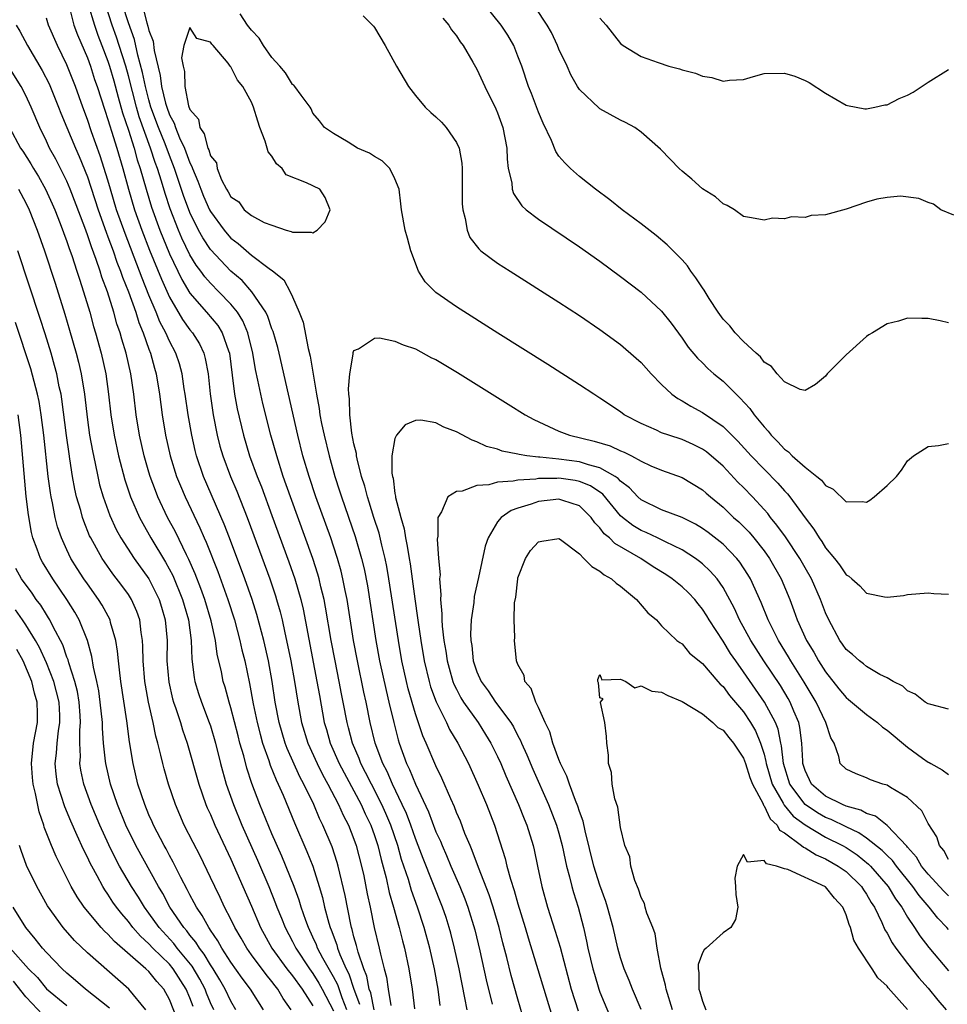
# Model space of a CAD drawing. Units: inches. Extents: x 2505000 to 2508000, y 1503000 to 1506000.
# Drawn here: x 2505412 to 2505503, y 1503286 to 1503382 of the extents above; entities that cross this region are included whole.
import ezdxf

# ---------------------------------------------------------------- set-up
doc = ezdxf.new("R2010")
doc.units = ezdxf.units.IN
doc.header["$MEASUREMENT"] = 0
doc.layers.add('LD25051503_2ft', color=63, linetype='Continuous')

msp = doc.modelspace()

# ---------------------------------------------------------------- linework, layer by layer
at = {"layer": 'LD25051503_2ft'}
for points, elevation in [([(2505417.204, 1503382.796), (2505417.69, 1503381), (2505418.032, 1503380.032), (2505419, 1503377.794), (2505419.289, 1503377), (2505419.706, 1503375.706), (2505419.95, 1503375), (2505420.686, 1503372.687), (2505421, 1503371.788), (2505421.172, 1503371.172), (2505421.345, 1503370.655), (2505421.854, 1503369), (2505422.447, 1503367), (2505422.997, 1503365), (2505423.601, 1503363), (2505424.313, 1503361), (2505425.062, 1503359.062), (2505426.21, 1503356.21), (2505427, 1503354.469), (2505428.286, 1503352.286), (2505429, 1503351.293), (2505429.243, 1503351), (2505429.917, 1503349.917), (2505430.351, 1503349), (2505430.501, 1503348.501), (2505430.767, 1503347), (2505430.959, 1503345.041), (2505431.251, 1503343), (2505431.657, 1503341), (2505431.928, 1503339.928), (2505432.199, 1503339), (2505432.948, 1503337), (2505433.565, 1503335.565), (2505434.586, 1503333), (2505435.244, 1503331.244), (2505436.795, 1503327), (2505437.35, 1503325.35), (2505437.454, 1503325), (2505437.799, 1503323.799), (2505437.989, 1503323), (2505438.255, 1503321.745), (2505438.533, 1503320.534), (2505438.846, 1503319), (2505439.215, 1503317), (2505439.527, 1503315), (2505439.895, 1503313), (2505440.499, 1503311), (2505441.397, 1503309), (2505441.925, 1503307.925), (2505442.451, 1503307), (2505443.507, 1503305), (2505443.96, 1503303.96), (2505444.457, 1503303), (2505445, 1503301.626), (2505445.219, 1503301), (2505445.737, 1503299), (2505445.947, 1503298.053), (2505446.295, 1503296.295), (2505446.577, 1503295), (2505446.986, 1503293), (2505447.458, 1503291), (2505447.577, 1503290.423), (2505447.948, 1503289), (2505448.179, 1503288.179), (2505448.337, 1503287), (2505448.596, 1503285.404)], 7708), ([(2505419.073, 1503383), (2505419.68, 1503381), (2505420.016, 1503380.016), (2505420.422, 1503379), (2505421, 1503377.475), (2505421.154, 1503377), (2505421.562, 1503375.562), (2505421.983, 1503373.983), (2505422.43, 1503372.43), (2505423, 1503370.752), (2505423.556, 1503369), (2505423.867, 1503367.867), (2505424.16, 1503367), (2505424.725, 1503365), (2505425.26, 1503363.26), (2505426.074, 1503361), (2505427, 1503358.686), (2505428.195, 1503356.195), (2505429, 1503354.859), (2505430.63, 1503353), (2505431.708, 1503351.708), (2505432.153, 1503351), (2505432.753, 1503349.247), (2505432.856, 1503349), (2505433.131, 1503346.869), (2505433.352, 1503345), (2505433.596, 1503343.596), (2505434.211, 1503341), (2505434.82, 1503339), (2505435.556, 1503337), (2505435.969, 1503335.969), (2505437, 1503333.195), (2505438.659, 1503328.659), (2505439.228, 1503327), (2505439.802, 1503325), (2505440.035, 1503324.035), (2505441.394, 1503317), (2505441.623, 1503315.623), (2505442.104, 1503313), (2505442.312, 1503312.312), (2505442.676, 1503311), (2505443.558, 1503309), (2505445.709, 1503305), (2505446.105, 1503304.105), (2505446.634, 1503303), (2505447, 1503301.973), (2505447.319, 1503301), (2505447.642, 1503299.642), (2505448.127, 1503297.873), (2505448.438, 1503296.438), (2505448.857, 1503295), (2505449.409, 1503293), (2505449.723, 1503291.724), (2505449.925, 1503291), (2505450.361, 1503289), (2505450.675, 1503287), (2505450.91, 1503285.089)], 7706), ([(2505453.417, 1503285.417), (2505453.202, 1503287), (2505452.845, 1503289), (2505452.399, 1503291), (2505451.86, 1503293), (2505451.206, 1503295), (2505450.617, 1503296.617), (2505450.308, 1503297.692), (2505449.647, 1503299.647), (2505449.266, 1503301), (2505448.583, 1503303), (2505448.116, 1503304.116), (2505447.726, 1503305), (2505446.697, 1503307), (2505446.137, 1503308.137), (2505445.673, 1503309), (2505445.495, 1503309.495), (2505444.855, 1503311), (2505444.481, 1503312.481), (2505444.333, 1503313), (2505443.96, 1503315), (2505443.795, 1503315.795), (2505443.573, 1503317), (2505443.165, 1503319), (2505442.791, 1503321), (2505442.24, 1503324.241), (2505442.088, 1503325), (2505441.783, 1503326.217), (2505441.609, 1503327), (2505441.476, 1503327.476), (2505440.99, 1503328.99), (2505438.813, 1503335), (2505438.107, 1503337), (2505437.465, 1503339), (2505436.905, 1503341), (2505436.107, 1503344.107), (2505435.902, 1503345), (2505435.637, 1503346.364), (2505435.409, 1503347.408), (2505435.145, 1503349), (2505434.65, 1503351), (2505434.158, 1503352.158), (2505433.632, 1503353), (2505433, 1503353.783), (2505431.833, 1503355), (2505431, 1503355.832), (2505430.452, 1503356.452), (2505430.068, 1503357), (2505429.602, 1503357.602), (2505429, 1503358.59), (2505428.209, 1503360.21), (2505427.879, 1503361), (2505427.068, 1503363.068), (2505426.572, 1503364.572), (2505426.213, 1503365.787), (2505425.831, 1503367), (2505425.602, 1503367.602), (2505425.162, 1503369), (2505424.045, 1503372.045), (2505423.772, 1503373), (2505423, 1503376.045), (2505422.737, 1503377), (2505422.112, 1503379), (2505421.835, 1503379.835), (2505421.422, 1503381), (2505420.757, 1503383)], 7704), ([(2505456.031, 1503285), (2505455.826, 1503286.174), (2505455.254, 1503289), (2505454.812, 1503291), (2505454.448, 1503292.448), (2505454.3, 1503293), (2505453.987, 1503293.987), (2505453.647, 1503295), (2505451.744, 1503299.744), (2505451.278, 1503301), (2505451, 1503301.69), (2505450.536, 1503303), (2505450.115, 1503304.115), (2505449.714, 1503305), (2505448.746, 1503307), (2505448.223, 1503308.223), (2505447.813, 1503309), (2505447.065, 1503311), (2505446.586, 1503313), (2505446.184, 1503315), (2505445.964, 1503315.964), (2505445.33, 1503319), (2505444.968, 1503321), (2505444.324, 1503325), (2505444.143, 1503325.857), (2505443.928, 1503327), (2505443.75, 1503327.75), (2505443.397, 1503329), (2505443, 1503330.208), (2505442.73, 1503331), (2505441.293, 1503335), (2505440.622, 1503337), (2505440.029, 1503339), (2505439.518, 1503341), (2505437.718, 1503349), (2505437.574, 1503349.574), (2505437.123, 1503351.123), (2505437, 1503351.398), (2505436.591, 1503352.591), (2505436.388, 1503353), (2505435.03, 1503355), (2505434.079, 1503356.079), (2505433, 1503357.011), (2505431, 1503359.128), (2505430.251, 1503360.251), (2505429.849, 1503361), (2505429, 1503362.721), (2505428.379, 1503364.379), (2505427.5, 1503367), (2505427, 1503368.271), (2505426.57, 1503369.43), (2505425.933, 1503371), (2505425.2, 1503373), (2505425, 1503373.704), (2505424.662, 1503375), (2505424.388, 1503376.388), (2505423.928, 1503378.072), (2505423.591, 1503379.591), (2505423, 1503381.208), (2505422.43, 1503383)], 7702), ([(2505424.338, 1503383), (2505424.796, 1503381.204), (2505424.902, 1503380.902), (2505425, 1503380.471), (2505425.415, 1503379.415), (2505425.497, 1503378.503), (2505426.093, 1503376.093), (2505426.229, 1503375), (2505426.626, 1503373.374), (2505426.732, 1503373), (2505427, 1503372.262), (2505427.448, 1503371.448), (2505427.581, 1503371), (2505427.98, 1503370.02), (2505428.455, 1503369), (2505429, 1503367.563), (2505429.199, 1503367.199), (2505429.257, 1503367), (2505429.778, 1503365.778), (2505430.047, 1503365), (2505430.324, 1503364.323), (2505430.901, 1503363), (2505431, 1503362.81), (2505432.331, 1503361), (2505432.632, 1503360.633), (2505433, 1503360.226), (2505433.706, 1503359.706), (2505435, 1503358.575), (2505436.743, 1503357.257), (2505437.053, 1503357.053), (2505438.146, 1503356.146), (2505438.773, 1503355), (2505439, 1503354.509), (2505439.654, 1503353), (2505440.032, 1503352.031), (2505440.545, 1503349.455), (2505440.732, 1503348.732), (2505441.338, 1503345), (2505441.603, 1503343.603), (2505441.674, 1503343), (2505441.833, 1503342.167), (2505442.087, 1503341), (2505442.581, 1503339), (2505443.147, 1503337), (2505443.604, 1503335.604), (2505443.786, 1503335), (2505445.127, 1503331.127), (2505445.749, 1503329), (2505445.992, 1503327.992), (2505446.315, 1503326.315), (2505447.149, 1503321), (2505447.503, 1503319), (2505448.129, 1503316.129), (2505448.413, 1503315), (2505448.875, 1503313), (2505449.301, 1503311.301), (2505449.396, 1503311), (2505450.139, 1503309), (2505450.432, 1503308.432), (2505451, 1503306.99), (2505452.278, 1503304.278), (2505453, 1503302.35), (2505453.431, 1503301.432), (2505453.594, 1503301), (2505454.035, 1503300.036), (2505454.458, 1503299), (2505455.333, 1503297), (2505455.816, 1503295.816), (2505456.118, 1503295), (2505456.782, 1503292.782), (2505457.273, 1503290.727), (2505457.902, 1503287.901), (2505458.474, 1503285.526)], 7700), ([(2505503, 1503351.952), (2505502.171, 1503352.171), (2505501, 1503352.38), (2505500.404, 1503352.404), (2505499, 1503352.413), (2505498.129, 1503352.129), (2505497, 1503351.863), (2505495.592, 1503351), (2505495.212, 1503350.788), (2505495, 1503350.625), (2505493, 1503348.839), (2505491.175, 1503347), (2505491, 1503346.779), (2505490.035, 1503345.965), (2505489, 1503345.367), (2505488.531, 1503345.469), (2505487, 1503346.207), (2505486.267, 1503347), (2505485.721, 1503347.721), (2505485, 1503348.117), (2505484.646, 1503348.646), (2505484.22, 1503349), (2505483, 1503350.147), (2505482.187, 1503351), (2505481.659, 1503351.659), (2505481, 1503352.332), (2505480.523, 1503353), (2505479.656, 1503354.344), (2505479.155, 1503355.155), (2505479, 1503355.366), (2505478.364, 1503356.364), (2505477.877, 1503357), (2505477.527, 1503357.527), (2505477, 1503358.122), (2505475.566, 1503359.566), (2505474.468, 1503360.468), (2505473, 1503361.608), (2505471.162, 1503363), (2505469.966, 1503363.966), (2505468.558, 1503365), (2505467, 1503366.243), (2505466.117, 1503367), (2505465.555, 1503367.555), (2505465, 1503368.227), (2505464.678, 1503368.678), (2505464.262, 1503369.737), (2505463.449, 1503371.449), (2505463, 1503372.491), (2505462.321, 1503374.32), (2505462.042, 1503375), (2505461.367, 1503377), (2505461, 1503377.967), (2505460.583, 1503379), (2505459.999, 1503379.999), (2505459.357, 1503381), (2505457.727, 1503383)], 7706), ([(2505503.53, 1503362.47), (2505502.239, 1503363), (2505501.528, 1503363.529), (2505501, 1503363.694), (2505500.1, 1503364.1), (2505498.306, 1503364.306), (2505497, 1503364.2), (2505496.011, 1503364.011), (2505495, 1503363.721), (2505493, 1503363.041), (2505491, 1503362.499), (2505489.583, 1503362.417), (2505489, 1503362.237), (2505487.686, 1503362.314), (2505487, 1503362.106), (2505485.824, 1503362.175), (2505485, 1503361.964), (2505483.784, 1503362.216), (2505483, 1503362.349), (2505482.117, 1503363), (2505481.401, 1503363.401), (2505481, 1503363.555), (2505480.26, 1503364.261), (2505479, 1503365.017), (2505477.959, 1503365.96), (2505477, 1503366.746), (2505476.735, 1503367), (2505475.888, 1503367.888), (2505474.895, 1503368.895), (2505473, 1503370.549), (2505472.393, 1503371), (2505471.502, 1503371.502), (2505471, 1503371.725), (2505469, 1503372.835), (2505468.903, 1503372.903), (2505467, 1503374.717), (2505466.818, 1503375), (2505466.16, 1503376.16), (2505465.785, 1503377), (2505465, 1503378.661), (2505464.862, 1503379), (2505464.263, 1503380.263), (2505463.851, 1503381), (2505462.71, 1503382.711)], 7708), ([(2505503, 1503314.307), (2505501.259, 1503314.741), (2505501, 1503314.83), (2505500.717, 1503315), (2505499.752, 1503315.752), (2505499, 1503316.089), (2505498.532, 1503316.532), (2505497.597, 1503317), (2505497, 1503317.366), (2505496.31, 1503317.69), (2505495, 1503318.458), (2505494.717, 1503318.718), (2505494.313, 1503319), (2505493.639, 1503319.639), (2505493, 1503320.106), (2505492.646, 1503320.646), (2505492.381, 1503321), (2505491.312, 1503323), (2505491, 1503323.682), (2505490.525, 1503325), (2505489.628, 1503327), (2505489, 1503328.072), (2505488.482, 1503329), (2505487.094, 1503331.094), (2505486.256, 1503332.256), (2505485.638, 1503333), (2505485.369, 1503333.368), (2505485, 1503333.775), (2505483.861, 1503335), (2505483, 1503335.905), (2505482.448, 1503336.448), (2505481, 1503337.992), (2505479.389, 1503339.389), (2505479, 1503339.654), (2505478.094, 1503340.094), (2505477, 1503340.582), (2505475.708, 1503341), (2505475, 1503341.259), (2505474.499, 1503341.501), (2505473, 1503342.149), (2505471.372, 1503343), (2505471, 1503343.283), (2505469, 1503344.638), (2505468.408, 1503345), (2505467, 1503345.933), (2505463.904, 1503347.904), (2505459.047, 1503350.953), (2505455, 1503353.522), (2505453, 1503354.938), (2505451.961, 1503355.961), (2505451.306, 1503357), (2505450.535, 1503359), (2505450.232, 1503360.233), (2505450.005, 1503361), (2505449.646, 1503363), (2505449.561, 1503363.561), (2505449.401, 1503365), (2505449, 1503366.004), (2505448.512, 1503367), (2505447.758, 1503367.758), (2505447, 1503368.181), (2505446.518, 1503368.518), (2505445.35, 1503369), (2505444.429, 1503369.571), (2505443, 1503370.425), (2505442.112, 1503371), (2505441.65, 1503371.651), (2505441, 1503372.409), (2505440.819, 1503372.819), (2505440.715, 1503373), (2505439.845, 1503374.155), (2505439.245, 1503375), (2505439.126, 1503375.127), (2505439, 1503375.212), (2505438.338, 1503376.338), (2505437.773, 1503377), (2505437, 1503377.852), (2505436.184, 1503379), (2505435.737, 1503379.736), (2505435, 1503380.493), (2505434.629, 1503381), (2505433.892, 1503382.108)], 7700), ([(2505445.895, 1503381.895), (2505446.899, 1503380.899), (2505447, 1503380.76), (2505448.044, 1503379), (2505449.142, 1503377), (2505450.325, 1503375), (2505451, 1503374.137), (2505451.942, 1503373), (2505452.486, 1503372.486), (2505453, 1503372.057), (2505453.528, 1503371.528), (2505453.999, 1503371), (2505455, 1503369.543), (2505455.247, 1503369), (2505455.523, 1503367.523), (2505455.557, 1503367), (2505455.546, 1503366.454), (2505455.571, 1503363.571), (2505455.615, 1503363), (2505455.863, 1503362.137), (2505456.028, 1503361), (2505456.298, 1503360.298), (2505457.172, 1503359.172), (2505457.381, 1503359), (2505459, 1503357.791), (2505460.222, 1503357), (2505465, 1503353.971), (2505467, 1503352.673), (2505469, 1503351.316), (2505471, 1503349.856), (2505472.534, 1503348.534), (2505473, 1503348.098), (2505473.978, 1503347), (2505475, 1503345.951), (2505476.017, 1503345), (2505476.582, 1503344.582), (2505477, 1503344.364), (2505477.846, 1503343.846), (2505479, 1503343.226), (2505481, 1503341.872), (2505481.869, 1503341), (2505482.446, 1503340.446), (2505483.747, 1503339), (2505485, 1503337.688), (2505486.35, 1503336.35), (2505487, 1503335.59), (2505487.298, 1503335.298), (2505487.531, 1503335), (2505489, 1503332.948), (2505489.866, 1503331.866), (2505490.367, 1503331), (2505490.635, 1503330.635), (2505491, 1503330.026), (2505491.872, 1503329), (2505492.379, 1503328.379), (2505493, 1503327.406), (2505493.268, 1503327.268), (2505493.555, 1503327), (2505494.341, 1503326.341), (2505495, 1503325.626), (2505496.758, 1503325.242), (2505497, 1503325.219), (2505498.601, 1503325.399), (2505499, 1503325.488), (2505501, 1503325.643), (2505501.581, 1503325.581), (2505503, 1503325.499)], 7702), ([(2505412.055, 1503381), (2505412.412, 1503380.411), (2505413.169, 1503379), (2505414.584, 1503376.584), (2505415.266, 1503375.265), (2505416.178, 1503373), (2505416.402, 1503372.402), (2505416.976, 1503371), (2505417.828, 1503369), (2505418.198, 1503368.198), (2505419, 1503366.209), (2505420.042, 1503363), (2505420.816, 1503360.816), (2505421, 1503360.36), (2505421.499, 1503359), (2505421.881, 1503357.881), (2505422.24, 1503357), (2505422.422, 1503356.422), (2505422.999, 1503355), (2505423.71, 1503353), (2505424.013, 1503352.013), (2505424.441, 1503351), (2505425, 1503349.412), (2505425.16, 1503349), (2505425.547, 1503347.547), (2505425.718, 1503347), (2505426.04, 1503345), (2505426.29, 1503343), (2505426.618, 1503341), (2505427.074, 1503339), (2505427.702, 1503337), (2505428.071, 1503336.071), (2505428.528, 1503335), (2505429.971, 1503331.971), (2505430.375, 1503331), (2505430.577, 1503330.576), (2505431.709, 1503327.709), (2505432.691, 1503325), (2505433.347, 1503323), (2505433.883, 1503321), (2505434.075, 1503320.075), (2505434.34, 1503319), (2505434.813, 1503316.813), (2505435.18, 1503314.82), (2505435.554, 1503313), (2505435.848, 1503311.848), (2505436.087, 1503311), (2505436.687, 1503309.313), (2505436.835, 1503308.835), (2505437.406, 1503307.406), (2505437.607, 1503307), (2505438.081, 1503305.919), (2505439.208, 1503303.208), (2505440.415, 1503300.415), (2505440.972, 1503299), (2505441.616, 1503297), (2505441.935, 1503295.934), (2505442.142, 1503295), (2505442.548, 1503293.452), (2505442.685, 1503293), (2505442.783, 1503292.783), (2505443.317, 1503291.317), (2505443.394, 1503291), (2505443.616, 1503290.384), (2505444.229, 1503289), (2505444.491, 1503288.491), (2505444.98, 1503287), (2505445.526, 1503285.525)], 7712), ([(2505446.975, 1503285), (2505446.631, 1503286.63), (2505446.494, 1503287), (2505446.257, 1503288.257), (2505445.952, 1503289), (2505445.398, 1503290.602), (2505445.251, 1503291.251), (2505445, 1503292.121), (2505444.828, 1503292.829), (2505444.765, 1503293), (2505444.688, 1503293.311), (2505444.136, 1503296.136), (2505443.462, 1503299), (2505443.359, 1503299.359), (2505442.864, 1503300.864), (2505441.968, 1503303), (2505441.645, 1503303.645), (2505441.075, 1503305), (2505440.103, 1503307), (2505439.712, 1503307.712), (2505438.482, 1503310.482), (2505438.294, 1503311), (2505437.99, 1503311.99), (2505437.704, 1503313), (2505437.33, 1503315), (2505437.03, 1503317), (2505436.654, 1503319), (2505436.201, 1503321), (2505435.532, 1503323.532), (2505435.057, 1503325), (2505434.347, 1503327), (2505432.855, 1503331), (2505432.342, 1503332.342), (2505430.318, 1503337), (2505429.644, 1503339), (2505429.511, 1503339.511), (2505429.174, 1503341), (2505428.813, 1503343), (2505428.542, 1503345), (2505428.451, 1503345.549), (2505428.249, 1503347), (2505427.976, 1503347.977), (2505427.632, 1503349), (2505427, 1503350.194), (2505426.648, 1503351), (2505426.077, 1503352.077), (2505425.716, 1503353), (2505425, 1503354.681), (2505424.327, 1503356.327), (2505424.087, 1503357), (2505422.67, 1503360.67), (2505421.848, 1503363), (2505421.243, 1503365), (2505421, 1503365.87), (2505420.254, 1503368.254), (2505419.404, 1503370.596), (2505419, 1503371.793), (2505418.546, 1503373), (2505417.836, 1503375), (2505417, 1503377.124), (2505416.068, 1503379), (2505415.188, 1503381), (2505415, 1503381.664)], 7710), ([(2505453.673, 1503381.673), (2505454.267, 1503381), (2505454.527, 1503380.527), (2505455, 1503379.939), (2505455.361, 1503379.36), (2505455.645, 1503379), (2505456.611, 1503377.389), (2505457, 1503376.703), (2505457.758, 1503375), (2505458.834, 1503372.834), (2505459, 1503372.449), (2505459.529, 1503371), (2505459.9, 1503369), (2505459.933, 1503367.933), (2505460.054, 1503367), (2505460.386, 1503365.614), (2505460.432, 1503365), (2505460.561, 1503364.561), (2505461.373, 1503363.373), (2505461.799, 1503363), (2505463, 1503362.066), (2505467, 1503359.39), (2505469, 1503357.97), (2505471, 1503356.491), (2505473, 1503354.956), (2505475, 1503353.106), (2505475.939, 1503351.939), (2505477, 1503350.481), (2505477.606, 1503349.606), (2505478.51, 1503348.51), (2505479, 1503348.058), (2505479.529, 1503347.529), (2505480.118, 1503347), (2505481, 1503346.292), (2505482.276, 1503345), (2505482.656, 1503344.656), (2505483.623, 1503343.623), (2505484.043, 1503343), (2505485, 1503341.814), (2505485.408, 1503341.408), (2505485.691, 1503341), (2505486.352, 1503340.352), (2505487, 1503339.644), (2505487.389, 1503339.388), (2505487.751, 1503339), (2505489, 1503337.905), (2505490.165, 1503337), (2505490.614, 1503336.615), (2505491, 1503336.098), (2505491.741, 1503335.741), (2505493, 1503334.506), (2505494.561, 1503334.561), (2505495, 1503334.496), (2505495.329, 1503334.671), (2505495.743, 1503335), (2505497, 1503336.101), (2505497.92, 1503337), (2505498.395, 1503337.605), (2505499, 1503338.515), (2505499.594, 1503339), (2505501, 1503339.906), (2505502.015, 1503340.015), (2505503, 1503340.191)], 7704), ([(2505469, 1503381.684), (2505469.594, 1503381), (2505471, 1503379.199), (2505471.268, 1503379), (2505473, 1503377.938), (2505474.664, 1503377.336), (2505475.705, 1503377), (2505476.747, 1503376.747), (2505477, 1503376.646), (2505478.322, 1503376.322), (2505479, 1503376.011), (2505479.899, 1503375.899), (2505481, 1503375.522), (2505481.627, 1503375.627), (2505483, 1503375.69), (2505483.989, 1503375.989), (2505485, 1503376.264), (2505487, 1503376.309), (2505488.005, 1503376.005), (2505489, 1503375.595), (2505489.393, 1503375.393), (2505491, 1503374.359), (2505493, 1503373.2), (2505493.144, 1503373.144), (2505494.842, 1503372.841), (2505495, 1503372.846), (2505495.804, 1503373), (2505496.777, 1503373.223), (2505497, 1503373.226), (2505498.17, 1503373.83), (2505499, 1503374.161), (2505499.534, 1503374.466), (2505501, 1503375.423), (2505503, 1503376.653)], 7710), ([(2505444.299, 1503285), (2505443.841, 1503286.16), (2505443.411, 1503287.411), (2505443, 1503288.208), (2505441.959, 1503290.041), (2505441.45, 1503291), (2505441.333, 1503291.333), (2505441, 1503292.074), (2505440.556, 1503293), (2505440.303, 1503293.697), (2505439.863, 1503295), (2505439.666, 1503295.666), (2505439.171, 1503297), (2505437.965, 1503299.965), (2505437, 1503302.161), (2505435.824, 1503305), (2505435.048, 1503307.048), (2505434.544, 1503308.544), (2505434.242, 1503309.758), (2505433.882, 1503311), (2505433.697, 1503311.697), (2505433, 1503314.435), (2505432.825, 1503315), (2505432.431, 1503316.431), (2505432.249, 1503317), (2505432.063, 1503317.937), (2505431.666, 1503319.666), (2505431.494, 1503321), (2505431.084, 1503322.916), (2505430.452, 1503325), (2505430.069, 1503326.069), (2505429.511, 1503327.511), (2505428.893, 1503328.893), (2505428.66, 1503329.341), (2505427.576, 1503331.576), (2505426.819, 1503333), (2505425.881, 1503335), (2505425.628, 1503335.628), (2505425.125, 1503337), (2505425, 1503337.414), (2505424.533, 1503339), (2505424.082, 1503341), (2505423.758, 1503343), (2505423.525, 1503345), (2505423.245, 1503347), (2505422.795, 1503349), (2505422.369, 1503350.369), (2505422.203, 1503351), (2505421.884, 1503351.884), (2505421.575, 1503353), (2505420.943, 1503355), (2505420.41, 1503356.41), (2505420.239, 1503357), (2505419.862, 1503358.138), (2505419.384, 1503359.384), (2505419, 1503360.55), (2505418.734, 1503361.266), (2505417.319, 1503365), (2505417, 1503365.766), (2505415.91, 1503367.91), (2505415.313, 1503369), (2505415, 1503369.68), (2505414.347, 1503371), (2505413.52, 1503373), (2505413, 1503374.127), (2505412.539, 1503375), (2505411, 1503377.455)], 7714), ([(2505411.413, 1503371), (2505412.486, 1503369), (2505412.697, 1503368.697), (2505413.466, 1503367.466), (2505413.73, 1503367), (2505414.225, 1503366.225), (2505414.899, 1503365), (2505415.566, 1503363.566), (2505415.81, 1503363), (2505416.338, 1503361.662), (2505417, 1503359.884), (2505417.218, 1503359.217), (2505417.474, 1503358.526), (2505417.973, 1503357), (2505418.213, 1503356.213), (2505418.619, 1503355), (2505419.22, 1503353), (2505419.607, 1503351.607), (2505419.795, 1503351), (2505420.346, 1503349), (2505420.789, 1503347), (2505421.063, 1503345), (2505421.279, 1503343), (2505421.6, 1503341), (2505422.031, 1503339), (2505422.648, 1503336.648), (2505423.215, 1503335), (2505424.082, 1503333), (2505424.393, 1503332.393), (2505425.184, 1503331), (2505426.62, 1503328.62), (2505427.324, 1503327.324), (2505428.286, 1503325), (2505428.434, 1503324.434), (2505428.851, 1503323), (2505429.112, 1503321), (2505429.177, 1503319.177), (2505429.399, 1503317.399), (2505429.48, 1503317), (2505429.842, 1503315.842), (2505430.124, 1503315), (2505430.892, 1503313), (2505431, 1503312.671), (2505431.484, 1503311), (2505431.984, 1503309), (2505432.531, 1503307), (2505433.234, 1503305), (2505434.076, 1503303), (2505435.586, 1503299.586), (2505436.683, 1503297), (2505437.358, 1503295.358), (2505437.487, 1503295), (2505437.928, 1503293.928), (2505438.281, 1503293), (2505439, 1503291.638), (2505439.314, 1503291), (2505440.654, 1503289), (2505441, 1503288.528), (2505441.587, 1503287.587), (2505441.911, 1503287), (2505443, 1503284.891)], 7716), ([(2505412.293, 1503365), (2505413, 1503363.658), (2505413.328, 1503363), (2505414.109, 1503361), (2505414.802, 1503359), (2505415.844, 1503355.844), (2505416.801, 1503352.801), (2505417.257, 1503351.257), (2505417.893, 1503349), (2505418.122, 1503348.122), (2505418.382, 1503347), (2505418.712, 1503345), (2505419, 1503342.511), (2505419.215, 1503341), (2505419.486, 1503339.486), (2505419.757, 1503338.243), (2505420.001, 1503337), (2505420.187, 1503336.187), (2505420.53, 1503335), (2505421.185, 1503333.185), (2505421.817, 1503331.817), (2505422.265, 1503331), (2505423.558, 1503329), (2505425, 1503326.998), (2505426.004, 1503325), (2505426.238, 1503324.238), (2505426.595, 1503323), (2505426.767, 1503321), (2505426.757, 1503319), (2505426.927, 1503316.927), (2505427.312, 1503315.312), (2505427.403, 1503315), (2505427.629, 1503314.37), (2505428.079, 1503313), (2505428.284, 1503312.284), (2505428.716, 1503311), (2505429.868, 1503307), (2505430.563, 1503305), (2505430.687, 1503304.687), (2505431, 1503304.017), (2505431.428, 1503303), (2505433, 1503299.693), (2505434.161, 1503297), (2505435, 1503295.101), (2505435.899, 1503293), (2505436.995, 1503291), (2505438.444, 1503289), (2505439, 1503288.291), (2505439.938, 1503287), (2505441, 1503285.371)], 7718), ([(2505438.883, 1503285), (2505438.103, 1503286.103), (2505437.579, 1503287), (2505437.319, 1503287.319), (2505437, 1503287.748), (2505436.424, 1503288.424), (2505435, 1503290.35), (2505434.537, 1503291), (2505433.991, 1503291.991), (2505433.392, 1503293), (2505433, 1503293.818), (2505432.381, 1503295), (2505431.942, 1503295.942), (2505431.413, 1503297), (2505431, 1503297.905), (2505429.992, 1503299.992), (2505429.306, 1503301.306), (2505428.45, 1503303), (2505427.585, 1503305), (2505426.9, 1503307), (2505426.471, 1503308.472), (2505426.34, 1503309), (2505426.175, 1503309.825), (2505425.881, 1503311), (2505425.683, 1503311.683), (2505425.424, 1503313), (2505424.963, 1503315), (2505424.654, 1503316.654), (2505424.604, 1503317), (2505424.433, 1503319), (2505424.413, 1503320.413), (2505424.367, 1503321), (2505424.235, 1503321.765), (2505424.101, 1503323), (2505423.82, 1503323.82), (2505423.306, 1503325), (2505423, 1503325.478), (2505422.362, 1503326.362), (2505421.491, 1503327.491), (2505420.652, 1503328.652), (2505420.425, 1503329), (2505419.32, 1503331), (2505419.217, 1503331.217), (2505418.635, 1503332.635), (2505418.512, 1503333), (2505418.343, 1503333.657), (2505417.939, 1503335), (2505417.763, 1503335.763), (2505417.548, 1503337), (2505417.3, 1503338.699), (2505417.209, 1503339.209), (2505416.968, 1503340.968), (2505416.514, 1503344.514), (2505416.431, 1503345), (2505416.259, 1503345.741), (2505416.008, 1503347), (2505415.803, 1503347.803), (2505415.456, 1503349), (2505414.889, 1503350.889), (2505414.406, 1503352.405), (2505412.198, 1503359)], 7720), ([(2505436.175, 1503285), (2505434.916, 1503287), (2505434.087, 1503288.087), (2505433, 1503289.626), (2505432.12, 1503291), (2505431.73, 1503291.73), (2505431, 1503292.75), (2505430.908, 1503292.908), (2505430.829, 1503293), (2505430.192, 1503294.192), (2505429.63, 1503295), (2505429.427, 1503295.427), (2505429, 1503296.19), (2505428.732, 1503296.732), (2505428.116, 1503297.885), (2505427.38, 1503299.38), (2505427, 1503300.037), (2505426.669, 1503300.669), (2505426.475, 1503301), (2505425.443, 1503303), (2505425.315, 1503303.315), (2505425, 1503304.002), (2505424.588, 1503305), (2505423.924, 1503307), (2505423.451, 1503309), (2505423.116, 1503311.116), (2505422.84, 1503313.16), (2505422.261, 1503317), (2505422.145, 1503318.145), (2505422.017, 1503319), (2505421.942, 1503319.942), (2505421.757, 1503321), (2505421.26, 1503322.741), (2505421.206, 1503323), (2505420.439, 1503324.439), (2505420.093, 1503325), (2505419, 1503326.512), (2505418.664, 1503327), (2505418.009, 1503328.009), (2505417.398, 1503329), (2505417, 1503329.823), (2505416.458, 1503331), (2505416.077, 1503332.077), (2505415.845, 1503333), (2505415.589, 1503334.411), (2505415.45, 1503335), (2505415.383, 1503335.383), (2505415.181, 1503337), (2505414.752, 1503341), (2505414.502, 1503343), (2505414.284, 1503344.284), (2505414.142, 1503345), (2505413.483, 1503347.483), (2505411.994, 1503351.993)], 7722), ([(2505461.679, 1503283.679), (2505461, 1503286.018), (2505460.345, 1503288.345), (2505459.902, 1503290.098), (2505459.519, 1503291.519), (2505459.153, 1503293), (2505458.583, 1503295), (2505458.194, 1503296.194), (2505457.142, 1503298.858), (2505456.538, 1503300.538), (2505456.321, 1503301), (2505455.83, 1503302.17), (2505455.377, 1503303.377), (2505455, 1503304.238), (2505454.793, 1503304.793), (2505454.441, 1503305.559), (2505453.58, 1503307.58), (2505453, 1503308.773), (2505452.04, 1503311), (2505451.714, 1503311.714), (2505451, 1503313.861), (2505450.295, 1503316.295), (2505450.121, 1503317), (2505449.677, 1503319), (2505449.331, 1503321), (2505448.409, 1503327), (2505448.205, 1503328.205), (2505448.045, 1503329), (2505447.72, 1503330.28), (2505447.452, 1503331.452), (2505446.948, 1503333), (2505446.494, 1503334.493), (2505446.316, 1503335), (2505446.056, 1503336.056), (2505445.75, 1503337), (2505445.303, 1503338.698), (2505445.248, 1503339), (2505445.233, 1503339.234), (2505445, 1503340.164), (2505444.791, 1503341.209), (2505444.586, 1503343), (2505444.57, 1503344.57), (2505444.503, 1503345), (2505444.455, 1503345.545), (2505444.588, 1503347), (2505444.922, 1503348.922), (2505444.91, 1503349.09), (2505445, 1503349.275), (2505445.427, 1503349.427), (2505447, 1503350.485), (2505447.499, 1503350.501), (2505449, 1503350.195), (2505449.809, 1503349.809), (2505451, 1503349.441), (2505452.571, 1503348.571), (2505453, 1503348.382), (2505455.11, 1503347.11), (2505459, 1503344.685), (2505460.048, 1503344.048), (2505461.702, 1503343), (2505462.544, 1503342.544), (2505465, 1503341.409), (2505466.016, 1503341), (2505468.439, 1503340.439), (2505469.977, 1503339.977), (2505471, 1503339.491), (2505471.361, 1503339.361), (2505472.063, 1503339), (2505473, 1503338.489), (2505473.971, 1503338.029), (2505475, 1503337.594), (2505477, 1503336.897), (2505479, 1503335.701), (2505479.358, 1503335.358), (2505479.765, 1503335), (2505481, 1503333.989), (2505482.038, 1503333), (2505482.552, 1503332.552), (2505483, 1503332.12), (2505483.549, 1503331.549), (2505484.009, 1503331), (2505485, 1503329.739), (2505485.521, 1503329), (2505486.657, 1503327), (2505487.504, 1503325), (2505487.922, 1503323.922), (2505488.248, 1503323), (2505489.151, 1503321), (2505489.856, 1503319.856), (2505490.325, 1503319), (2505491, 1503317.933), (2505492.29, 1503316.29), (2505493, 1503315.435), (2505493.245, 1503315.245), (2505495, 1503313.769), (2505496.058, 1503313), (2505496.548, 1503312.548), (2505497, 1503312.245), (2505499, 1503310.608), (2505500.464, 1503309.536), (2505501, 1503309.149), (2505501.106, 1503309.106), (2505501.267, 1503309), (2505502.389, 1503308.389), (2505503, 1503307.932)], 7698), ([(2505433.491, 1503285), (2505433, 1503285.826), (2505432.446, 1503287), (2505431.919, 1503287.919), (2505431.251, 1503289), (2505431, 1503289.375), (2505430.4, 1503290.4), (2505429.917, 1503291), (2505429.578, 1503291.578), (2505429, 1503292.261), (2505428.683, 1503292.683), (2505428.394, 1503293), (2505427.054, 1503295), (2505426.34, 1503296.34), (2505425.942, 1503297), (2505423.713, 1503301), (2505422.744, 1503303), (2505421.931, 1503305), (2505421.244, 1503307), (2505420.781, 1503309), (2505420.771, 1503309.229), (2505420.577, 1503311), (2505420.455, 1503312.455), (2505420.455, 1503313), (2505420.249, 1503315), (2505420.103, 1503316.103), (2505419.923, 1503317), (2505419.603, 1503318.397), (2505419.442, 1503319.442), (2505418.995, 1503320.994), (2505418.195, 1503323), (2505417.765, 1503323.765), (2505416.995, 1503324.995), (2505415.61, 1503327), (2505414.619, 1503328.619), (2505414.411, 1503329), (2505414.105, 1503329.895), (2505413.675, 1503331), (2505413.536, 1503331.536), (2505413.243, 1503333.243), (2505413.04, 1503335.04), (2505412.491, 1503341), (2505412.232, 1503343)], 7724), ([(2505503, 1503299.656), (2505502.533, 1503300.533), (2505502.111, 1503301), (2505501.86, 1503301.86), (2505501, 1503303.15), (2505500.39, 1503304.39), (2505499, 1503305.681), (2505497.323, 1503306.677), (2505497, 1503306.888), (2505496.593, 1503307), (2505495.403, 1503307.403), (2505495, 1503307.609), (2505494, 1503307.999), (2505493, 1503308.441), (2505492.438, 1503309), (2505492.313, 1503309.687), (2505491.838, 1503311), (2505491.508, 1503311.508), (2505491.022, 1503313), (2505490.075, 1503315), (2505488.926, 1503316.926), (2505487.622, 1503319), (2505487.399, 1503319.399), (2505486.405, 1503321), (2505485.393, 1503323), (2505484.71, 1503324.71), (2505483.685, 1503327), (2505483.433, 1503327.433), (2505482.642, 1503328.642), (2505482.35, 1503329), (2505481, 1503330.382), (2505479.536, 1503331.536), (2505479, 1503331.92), (2505478.331, 1503332.331), (2505477, 1503332.978), (2505475, 1503333.726), (2505473, 1503334.705), (2505472.676, 1503335), (2505471.881, 1503335.881), (2505471, 1503336.538), (2505470.788, 1503336.788), (2505470.469, 1503337), (2505469, 1503337.841), (2505467.884, 1503338.116), (2505467, 1503338.429), (2505465, 1503338.689), (2505463.126, 1503338.874), (2505463, 1503338.873), (2505461.878, 1503339), (2505461.122, 1503339.123), (2505461, 1503339.164), (2505459.466, 1503339.466), (2505459, 1503339.654), (2505457.926, 1503339.926), (2505457, 1503340.377), (2505456.517, 1503340.517), (2505455, 1503341.352), (2505453.78, 1503341.78), (2505453, 1503342.204), (2505451.535, 1503342.465), (2505451, 1503342.431), (2505449.98, 1503342.02), (2505449.152, 1503341), (2505449, 1503340.681), (2505448.709, 1503339), (2505448.692, 1503337.308), (2505448.752, 1503337), (2505448.811, 1503336.811), (2505449, 1503335.32), (2505449.057, 1503335.057), (2505449.057, 1503334.943), (2505449.558, 1503333), (2505449.89, 1503331.89), (2505450.016, 1503331), (2505450.204, 1503330.204), (2505450.376, 1503329), (2505450.472, 1503328.472), (2505450.929, 1503325.071), (2505451.207, 1503323.207), (2505451.253, 1503322.747), (2505451.512, 1503321), (2505451.856, 1503319), (2505452.334, 1503317), (2505452.481, 1503316.481), (2505453.014, 1503315.014), (2505454.015, 1503313), (2505454.328, 1503312.328), (2505455.132, 1503311), (2505456.158, 1503309), (2505457.113, 1503306.887), (2505457.913, 1503305), (2505458.702, 1503303), (2505459.756, 1503299.756), (2505459.926, 1503299), (2505460.263, 1503297.737), (2505460.636, 1503296.636), (2505461, 1503295.338), (2505461.71, 1503293), (2505461.999, 1503291.999), (2505464.327, 1503284.327)], 7696), ([(2505503, 1503296.094), (2505502.547, 1503296.546), (2505501, 1503298.2), (2505500.363, 1503299), (2505499.87, 1503299.87), (2505499, 1503300.844), (2505498.935, 1503300.935), (2505497, 1503302.953), (2505495.872, 1503303.872), (2505495, 1503304.139), (2505494.459, 1503304.458), (2505493, 1503304.856), (2505492.647, 1503305), (2505491, 1503305.827), (2505489.621, 1503307), (2505489, 1503308.335), (2505488.799, 1503309), (2505488.771, 1503309.229), (2505488.702, 1503311), (2505488.501, 1503312.501), (2505488.384, 1503313), (2505487.906, 1503314.093), (2505487.545, 1503315), (2505487.353, 1503315.353), (2505486.595, 1503316.595), (2505485.797, 1503317.797), (2505484.973, 1503319), (2505483.698, 1503321), (2505482.599, 1503323), (2505482.11, 1503324.11), (2505481, 1503326.165), (2505480.425, 1503327), (2505479.763, 1503327.763), (2505479, 1503328.463), (2505478.709, 1503328.709), (2505478.306, 1503329), (2505477, 1503329.835), (2505475.387, 1503330.613), (2505474.623, 1503331), (2505473.514, 1503331.514), (2505473, 1503331.72), (2505472.194, 1503332.194), (2505471.181, 1503333), (2505471, 1503333.164), (2505469.265, 1503335.265), (2505468.085, 1503336.085), (2505467, 1503336.509), (2505466.592, 1503336.592), (2505465, 1503336.81), (2505464.795, 1503336.795), (2505463, 1503336.782), (2505462.733, 1503336.733), (2505461, 1503336.643), (2505460.526, 1503336.526), (2505459, 1503336.429), (2505458.169, 1503336.169), (2505457, 1503336.095), (2505455.546, 1503335.546), (2505455, 1503335.514), (2505454.168, 1503335), (2505453.537, 1503333.537), (2505453.192, 1503333), (2505453.181, 1503331.181), (2505453.126, 1503330.874), (2505453.257, 1503329), (2505453.396, 1503327.396), (2505453.359, 1503327), (2505453.485, 1503325.485), (2505453.446, 1503325), (2505453.585, 1503323.585), (2505453.565, 1503323), (2505453.594, 1503322.406), (2505453.772, 1503321), (2505453.963, 1503319.963), (2505454.098, 1503319), (2505454.284, 1503318.284), (2505454.659, 1503317), (2505454.75, 1503316.75), (2505455, 1503316.242), (2505455.421, 1503315.421), (2505455.687, 1503315), (2505457.102, 1503313), (2505457.846, 1503311.846), (2505458.357, 1503311), (2505459, 1503309.684), (2505459.312, 1503309), (2505459.809, 1503307.809), (2505461.064, 1503305), (2505461.603, 1503303.603), (2505461.861, 1503303), (2505462.476, 1503301), (2505462.576, 1503300.576), (2505462.892, 1503299), (2505463.32, 1503297), (2505463.895, 1503295), (2505464.641, 1503292.642), (2505465.101, 1503291.1), (2505466.202, 1503287), (2505466.885, 1503284.885)], 7694), ([(2505503, 1503292.809), (2505502.841, 1503293), (2505501.942, 1503293.941), (2505501.096, 1503295), (2505500.123, 1503296.123), (2505499.519, 1503297), (2505497.922, 1503299), (2505497.535, 1503299.535), (2505497, 1503300.05), (2505496.538, 1503300.537), (2505495, 1503301.728), (2505494.245, 1503302.245), (2505493, 1503302.819), (2505491.545, 1503303.545), (2505491, 1503303.749), (2505490.202, 1503304.202), (2505489, 1503305.009), (2505487.53, 1503307), (2505486.9, 1503309), (2505486.717, 1503310.717), (2505486.64, 1503311), (2505486.366, 1503312.367), (2505486.111, 1503313), (2505485.058, 1503315), (2505483, 1503317.95), (2505482.235, 1503319), (2505481.732, 1503319.732), (2505481, 1503320.917), (2505479.65, 1503323), (2505479.416, 1503323.416), (2505479, 1503324.067), (2505478.569, 1503324.569), (2505478.235, 1503325), (2505477.64, 1503325.64), (2505477, 1503326.238), (2505476.047, 1503327), (2505475.423, 1503327.423), (2505474.191, 1503328.191), (2505472.97, 1503329), (2505470.441, 1503330.441), (2505469.925, 1503331), (2505469.409, 1503331.409), (2505469, 1503331.983), (2505468.484, 1503332.484), (2505468.149, 1503333), (2505467, 1503334.116), (2505465.36, 1503334.64), (2505465, 1503334.777), (2505463, 1503334.553), (2505462.287, 1503334.287), (2505461, 1503333.909), (2505460.32, 1503333.68), (2505459.363, 1503333), (2505459, 1503332.551), (2505458.084, 1503331), (2505457.796, 1503330.204), (2505457.147, 1503327.147), (2505456.729, 1503325.271), (2505456.688, 1503324.688), (2505456.444, 1503323), (2505456.37, 1503321.63), (2505456.404, 1503321), (2505456.493, 1503320.493), (2505456.638, 1503319), (2505457, 1503317.929), (2505457.402, 1503317), (2505458.085, 1503316.085), (2505458.823, 1503315), (2505460.304, 1503313), (2505460.568, 1503312.568), (2505461, 1503311.693), (2505461.245, 1503311.245), (2505461.338, 1503311), (2505461.85, 1503309.85), (2505462.439, 1503308.439), (2505463.976, 1503305), (2505464.765, 1503303), (2505465, 1503302.202), (2505465.322, 1503301), (2505465.596, 1503299.596), (2505465.745, 1503299), (2505466.041, 1503297.959), (2505466.26, 1503297), (2505466.42, 1503296.42), (2505466.868, 1503295), (2505467.387, 1503293), (2505467.693, 1503291.692), (2505467.826, 1503291), (2505468.077, 1503289.923), (2505468.3, 1503289), (2505468.452, 1503288.452), (2505468.902, 1503287), (2505469, 1503286.725), (2505470.089, 1503284.089)], 7692), ([(2505473, 1503285.014), (2505472.169, 1503287), (2505471.846, 1503287.847), (2505471.351, 1503289), (2505471, 1503290.065), (2505470.741, 1503291), (2505470.278, 1503293), (2505469.74, 1503295), (2505469.562, 1503295.562), (2505469, 1503297.139), (2505468.41, 1503299), (2505467.549, 1503302.451), (2505467.367, 1503303.367), (2505467, 1503304.327), (2505466.843, 1503304.843), (2505466.616, 1503305.384), (2505466.011, 1503307), (2505465.779, 1503307.779), (2505465.156, 1503309), (2505465, 1503309.387), (2505464.404, 1503311), (2505464.103, 1503312.103), (2505463.655, 1503313), (2505463, 1503314.465), (2505462.741, 1503315), (2505462.302, 1503316.302), (2505461.682, 1503317), (2505461.589, 1503317.589), (2505461, 1503318.644), (2505460.855, 1503319), (2505460.66, 1503321), (2505460.697, 1503321.303), (2505460.64, 1503323), (2505460.668, 1503324.668), (2505460.776, 1503325.224), (2505460.975, 1503327), (2505461, 1503327.099), (2505461.722, 1503329), (2505462.235, 1503329.765), (2505463, 1503330.612), (2505463.315, 1503330.685), (2505465, 1503330.954), (2505465.162, 1503330.838), (2505467, 1503329.431), (2505467.436, 1503329), (2505468.198, 1503328.198), (2505469, 1503327.756), (2505469.408, 1503327.408), (2505470.118, 1503327), (2505470.587, 1503326.587), (2505471, 1503326.283), (2505472.553, 1503325), (2505473.68, 1503323.68), (2505474.499, 1503323), (2505475, 1503322.429), (2505476.508, 1503321), (2505476.786, 1503320.786), (2505477, 1503320.662), (2505477.747, 1503319.747), (2505479, 1503318.751), (2505480.485, 1503317), (2505480.731, 1503316.731), (2505481, 1503316.497), (2505481.632, 1503315.632), (2505483, 1503314.026), (2505483.678, 1503313), (2505484.174, 1503312.174), (2505484.651, 1503311), (2505485, 1503309.904), (2505485.193, 1503309.193), (2505485.213, 1503309), (2505485.809, 1503307), (2505486.871, 1503305.129), (2505486.954, 1503304.954), (2505487.857, 1503303.857), (2505489, 1503303.018), (2505491, 1503301.834), (2505492.658, 1503301), (2505493, 1503300.804), (2505494.085, 1503300.085), (2505495.202, 1503299.202), (2505495.393, 1503299), (2505497.118, 1503297), (2505497.819, 1503295.819), (2505498.432, 1503295), (2505499, 1503294.032), (2505499.692, 1503293), (2505500.202, 1503292.203), (2505501.079, 1503291.08), (2505503, 1503288.781)], 7690), ([(2505431.315, 1503285), (2505431, 1503285.674), (2505430.611, 1503286.611), (2505430.47, 1503287), (2505429.968, 1503287.968), (2505429.232, 1503289.232), (2505427.768, 1503291), (2505427.439, 1503291.439), (2505425.996, 1503293), (2505425, 1503294.412), (2505424.556, 1503295), (2505423.969, 1503295.969), (2505423.308, 1503297), (2505422.133, 1503299), (2505421.734, 1503299.734), (2505421.075, 1503301.075), (2505420.196, 1503303), (2505419.362, 1503305), (2505418.649, 1503307), (2505418.36, 1503308.36), (2505418.264, 1503309), (2505418.312, 1503309.687), (2505418.264, 1503311), (2505418.265, 1503312.264), (2505418.34, 1503313), (2505418.301, 1503313.699), (2505418.195, 1503315), (2505418.02, 1503316.02), (2505417.771, 1503317), (2505417.184, 1503318.816), (2505417.113, 1503319.113), (2505417, 1503319.387), (2505416.587, 1503320.587), (2505415.655, 1503322.345), (2505415.342, 1503323), (2505415.217, 1503323.217), (2505415, 1503323.534), (2505414.447, 1503324.447), (2505414.014, 1503325), (2505413.601, 1503325.601), (2505412.58, 1503327), (2505412.021, 1503328.021)], 7726), ([(2505429.306, 1503285.306), (2505429, 1503286.151), (2505428.648, 1503287), (2505427.369, 1503289), (2505427, 1503289.437), (2505425.382, 1503291), (2505425, 1503291.411), (2505424.167, 1503292.167), (2505423.445, 1503293), (2505423, 1503293.592), (2505422.342, 1503294.342), (2505421.839, 1503295), (2505421.494, 1503295.494), (2505421, 1503296.27), (2505420.689, 1503296.689), (2505420.504, 1503297), (2505419.954, 1503298.046), (2505419.419, 1503299), (2505419.274, 1503299.274), (2505419, 1503299.881), (2505418.618, 1503300.618), (2505418.006, 1503301.994), (2505417.371, 1503303.371), (2505416.789, 1503304.789), (2505416.096, 1503307), (2505415.952, 1503307.952), (2505415.845, 1503309), (2505415.975, 1503310.025), (2505416.038, 1503311), (2505416.174, 1503312.174), (2505416.317, 1503313), (2505416.306, 1503313.695), (2505416.231, 1503315), (2505415.986, 1503315.987), (2505415.716, 1503317), (2505415, 1503318.811), (2505414.321, 1503320.321), (2505413.943, 1503321), (2505413, 1503322.531), (2505412.681, 1503323), (2505411.994, 1503323.994)], 7728), ([(2505427.839, 1503283.839), (2505427, 1503286), (2505426.452, 1503287), (2505425.759, 1503287.759), (2505425, 1503288.722), (2505424.707, 1503289), (2505421.635, 1503291.635), (2505421, 1503292.361), (2505420.658, 1503292.658), (2505420.346, 1503293), (2505418.673, 1503295), (2505417.989, 1503295.989), (2505417.422, 1503297), (2505415.936, 1503299.936), (2505415.491, 1503301), (2505414.787, 1503302.787), (2505414.734, 1503303), (2505414.288, 1503304.288), (2505413.927, 1503306.073), (2505413.695, 1503307), (2505413.632, 1503307.632), (2505413.534, 1503309), (2505413.75, 1503311), (2505414.116, 1503313), (2505414.126, 1503313.873), (2505414.106, 1503315), (2505413.851, 1503315.851), (2505413.574, 1503317), (2505412.72, 1503319), (2505412.121, 1503320.12)], 7730), ([(2505476.088, 1503285), (2505475.461, 1503287), (2505475.402, 1503287.402), (2505474.936, 1503289.064), (2505474.592, 1503291), (2505474.383, 1503292.383), (2505474.159, 1503293), (2505473.578, 1503294.422), (2505473.421, 1503295), (2505473.356, 1503295.356), (2505473, 1503295.954), (2505472.763, 1503296.763), (2505472.388, 1503297.612), (2505472.022, 1503299), (2505471.915, 1503299.915), (2505471.434, 1503301), (2505471, 1503302.761), (2505470.736, 1503304.736), (2505470.446, 1503305.554), (2505470.184, 1503307), (2505470.115, 1503308.115), (2505469.818, 1503309), (2505469.82, 1503309.82), (2505469.678, 1503311), (2505469.64, 1503311.64), (2505469.478, 1503313), (2505469.051, 1503314.949), (2505469.057, 1503315), (2505469.323, 1503315.323), (2505469, 1503315.411), (2505468.861, 1503316.861), (2505468.805, 1503317), (2505468.79, 1503317.21), (2505469, 1503317.691), (2505469.176, 1503317.176), (2505471, 1503317.229), (2505471.515, 1503317), (2505472.388, 1503316.389), (2505473, 1503316.561), (2505474.053, 1503316.054), (2505475, 1503315.944), (2505475.63, 1503315.63), (2505477, 1503315.065), (2505479, 1503313.832), (2505480.02, 1503313), (2505480.509, 1503312.509), (2505481, 1503312.262), (2505481.553, 1503311.553), (2505482.012, 1503311), (2505483, 1503309.52), (2505483.2, 1503309), (2505483.626, 1503307.626), (2505483.873, 1503307), (2505484.877, 1503305.123), (2505484.94, 1503304.94), (2505485, 1503304.889), (2505485.599, 1503303.599), (2505486.273, 1503303), (2505486.52, 1503302.52), (2505487, 1503302.237), (2505488.67, 1503301), (2505488.843, 1503300.843), (2505489, 1503300.787), (2505490.088, 1503300.088), (2505491, 1503299.708), (2505492.246, 1503299), (2505493, 1503298.459), (2505494.509, 1503297), (2505494.696, 1503296.696), (2505495, 1503296.256), (2505495.457, 1503295.457), (2505495.764, 1503295), (2505496.487, 1503293.513), (2505496.788, 1503292.788), (2505497, 1503292.456), (2505497.505, 1503291.505), (2505497.862, 1503291), (2505499, 1503289.519), (2505500.113, 1503288.114), (2505501, 1503287.111), (2505501.942, 1503285.942), (2505502.761, 1503285)], 7688), ([(2505424.704, 1503285), (2505423.036, 1503287), (2505419, 1503290.546), (2505417.746, 1503291.746), (2505416.625, 1503293), (2505415.113, 1503295.113), (2505414.065, 1503297), (2505413.067, 1503299.067), (2505412.524, 1503300.524), (2505412.379, 1503301)], 7732), ([(2505499, 1503285.007), (2505497.126, 1503287.125), (2505497, 1503287.299), (2505496.117, 1503288.117), (2505495.544, 1503289), (2505494.205, 1503291), (2505493.766, 1503291.767), (2505493.437, 1503293), (2505493.293, 1503293.293), (2505493, 1503294.266), (2505492.676, 1503295), (2505491.863, 1503295.862), (2505491, 1503296.975), (2505487.332, 1503298.668), (2505487, 1503298.732), (2505486.208, 1503299), (2505485.233, 1503299.233), (2505485, 1503299.559), (2505483.382, 1503299.382), (2505483, 1503300.142), (2505482.388, 1503299), (2505482.167, 1503297.833), (2505482.219, 1503297), (2505482.246, 1503296.246), (2505482.436, 1503295), (2505482.211, 1503293.789), (2505481.772, 1503293), (2505481, 1503292.483), (2505479.349, 1503291), (2505479.151, 1503290.849), (2505479, 1503290.545), (2505478.58, 1503289.42), (2505478.562, 1503289), (2505478.636, 1503288.635), (2505478.648, 1503287), (2505478.74, 1503286.74), (2505479, 1503285.824), (2505479.325, 1503285)], 7686), ([(2505421.157, 1503285.157), (2505418.809, 1503287), (2505417.851, 1503287.851), (2505417, 1503288.571), (2505416.551, 1503289), (2505415, 1503290.583), (2505414.621, 1503291), (2505413.908, 1503291.908), (2505412.978, 1503293), (2505411.75, 1503295)], 7734), ([(2505411.469, 1503291), (2505413.24, 1503289), (2505414.124, 1503288.124), (2505415, 1503287.044), (2505417, 1503285.417)], 7736), ([(2505414.58, 1503284.58), (2505413.599, 1503285.599), (2505413, 1503286.247), (2505411.779, 1503287.779)], 7738)]:
    msp.add_lwpolyline(points, dxfattribs=dict(at, elevation=elevation))
at = {"layer": 'LD25051503_2ft', "elevation": 7698}
msp.add_lwpolyline([(2505442.188, 1503364.188), (2505441.657, 1503365), (2505440.38, 1503365.62), (2505438.39, 1503366.39), (2505438.005, 1503367), (2505437.458, 1503367.458), (2505437, 1503368.228), (2505436.633, 1503368.633), (2505436.54, 1503369), (2505436.334, 1503369.666), (2505435.821, 1503371), (2505435.618, 1503371.618), (2505435.207, 1503373), (2505435, 1503373.485), (2505434.159, 1503375), (2505433.642, 1503375.642), (2505433, 1503376.927), (2505432.957, 1503376.957), (2505432.938, 1503377), (2505432.717, 1503377.283), (2505431.268, 1503379), (2505431.134, 1503379.134), (2505431, 1503379.337), (2505429.685, 1503379.685), (2505429, 1503380.76), (2505428.399, 1503379), (2505428.189, 1503377.811), (2505428.327, 1503377), (2505428.473, 1503376.473), (2505428.497, 1503375), (2505428.87, 1503373.13), (2505429, 1503372.761), (2505429.84, 1503371.84), (2505429.955, 1503371), (2505430.401, 1503370.401), (2505430.734, 1503369), (2505430.828, 1503368.828), (2505431, 1503368.243), (2505431.582, 1503367.582), (2505431.659, 1503367), (2505432.092, 1503365.908), (2505432.567, 1503365), (2505432.737, 1503364.737), (2505433, 1503364.249), (2505433.775, 1503363.775), (2505434.288, 1503363), (2505435, 1503362.417), (2505436.238, 1503361.762), (2505437, 1503361.48), (2505438.377, 1503361), (2505438.875, 1503360.875), (2505439, 1503360.804), (2505440.819, 1503360.819), (2505441, 1503360.73), (2505441.415, 1503361), (2505442.188, 1503361.812), (2505442.68, 1503363)], close=True, dxfattribs=at)

doc.saveas('drawing.dxf')
